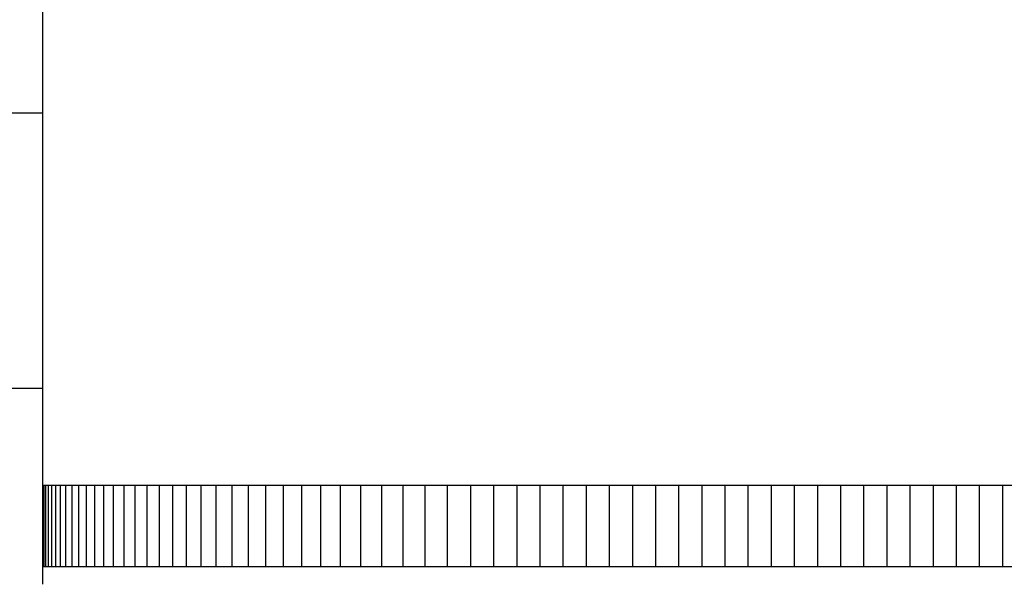
# Model space of a CAD drawing. Units: inches. Extents: x -10.5 to 27.3, y -4.7 to 37.9.
# Drawn here: x -2.5 to 2.1, y 4.7 to 7.3 of the extents above; entities that cross this region are included whole.
import ezdxf

# ---------------------------------------------------------------- set-up
doc = ezdxf.new("R2010")
doc.units = ezdxf.units.IN
doc.header["$MEASUREMENT"] = 0
doc.layers.add('PV', color=250, linetype='Continuous')

msp = doc.modelspace()

# ---------------------------------------------------------------- linework, layer by layer
at = {"layer": 'PV'}
for points in [[(-2.3739, 7.4122), (-2.3737, 4.664)], [(-2.3738, 6.8404), (-6.3645, 6.8404)], [(-2.3737, 5.5689), (-6.3688, 5.5688), (-6.3692, 5.6932)]]:
    msp.add_lwpolyline(points, dxfattribs=at)
at = {"layer": 'PV', "color": 1}
for points in [[(6.6286, 5.1206), (-2.3739, 5.1206)], [(-2.3672, 4.7456), (-2.3672, 5.1206)], [(-2.3588, 4.7456), (-2.3588, 5.1206)], [(-2.347, 4.7456), (-2.347, 5.1206)], [(-2.3318, 4.7456), (-2.3318, 5.1206)], [(-2.3133, 4.7456), (-2.3133, 5.1206)], [(-2.2914, 4.7456), (-2.2914, 5.1206)], [(-2.2662, 4.7456), (-2.2662, 5.1206)], [(-2.2377, 4.7456), (-2.2377, 5.1206)], [(-2.2059, 4.7456), (-2.2059, 5.1206)], [(-2.1707, 4.7456), (-2.1707, 5.1206)], [(-2.1323, 4.7456), (-2.1323, 5.1206)], [(-2.0906, 4.7456), (-2.0906, 5.1206)], [(-2.0457, 4.7456), (-2.0457, 5.1206)], [(-1.9975, 4.7456), (-1.9975, 5.1206)], [(-1.9461, 4.7456), (-1.9461, 5.1206)], [(-1.8915, 4.7456), (-1.8915, 5.1206)], [(-1.8337, 4.7456), (-1.8337, 5.1206)], [(-1.7728, 4.7456), (-1.7728, 5.1206)], [(-1.7088, 4.7456), (-1.7088, 5.1206)], [(-1.6416, 4.7456), (-1.6416, 5.1206)], [(-1.5715, 4.7456), (-1.5715, 5.1206)], [(-1.4982, 4.7456), (-1.4982, 5.1206)], [(-1.422, 4.7456), (-1.422, 5.1206)], [(-1.3428, 4.7456), (-1.3428, 5.1206)], [(-1.2607, 4.7456), (-1.2607, 5.1206)], [(-1.1757, 4.7456), (-1.1757, 5.1206)], [(-1.0878, 4.7456), (-1.0878, 5.1206)], [(-0.997, 4.7456), (-0.997, 5.1206)], [(-0.9035, 4.7456), (-0.9035, 5.1206)], [(-0.8072, 4.7456), (-0.8072, 5.1206)], [(-0.7082, 4.7456), (-0.7082, 5.1206)], [(-0.6066, 4.7456), (-0.6066, 5.1206)], [(-0.5023, 4.7456), (-0.5023, 5.1206)], [(-0.3954, 4.7456), (-0.3954, 5.1206)], [(-0.2885, 4.7456), (-0.2885, 5.1206)], [(-0.1817, 4.7456), (-0.1817, 5.1206)], [(-0.0748, 4.7456), (-0.0748, 5.1206)], [(0.0321, 4.7456), (0.0321, 5.1206)], [(0.139, 4.7456), (0.139, 5.1206)], [(0.2458, 4.7456), (0.2458, 5.1206)], [(0.3527, 4.7456), (0.3527, 5.1206)], [(0.4596, 4.7456), (0.4596, 5.1206)], [(0.5664, 4.7456), (0.5664, 5.1206)], [(0.6733, 4.7456), (0.6733, 5.1206)], [(0.7802, 4.7456), (0.7802, 5.1206)], [(0.8871, 4.7456), (0.8871, 5.1206)], [(0.9939, 4.7456), (0.9939, 5.1206)], [(1.1008, 4.7456), (1.1008, 5.1206)], [(1.2077, 4.7456), (1.2077, 5.1206)], [(1.3146, 4.7456), (1.3146, 5.1206)], [(1.4214, 4.7456), (1.4214, 5.1206)], [(1.5283, 4.7456), (1.5283, 5.1206)], [(1.6352, 4.7456), (1.6352, 5.1206)], [(1.742, 4.7456), (1.742, 5.1206)], [(1.8489, 4.7456), (1.8489, 5.1206)], [(1.9558, 4.7456), (1.9558, 5.1206)], [(2.0627, 4.7456), (2.0627, 5.1206)], [(-2.3739, 4.7456), (6.6286, 4.7456)]]:
    msp.add_lwpolyline(points, dxfattribs=at)

doc.saveas('drawing.dxf')
